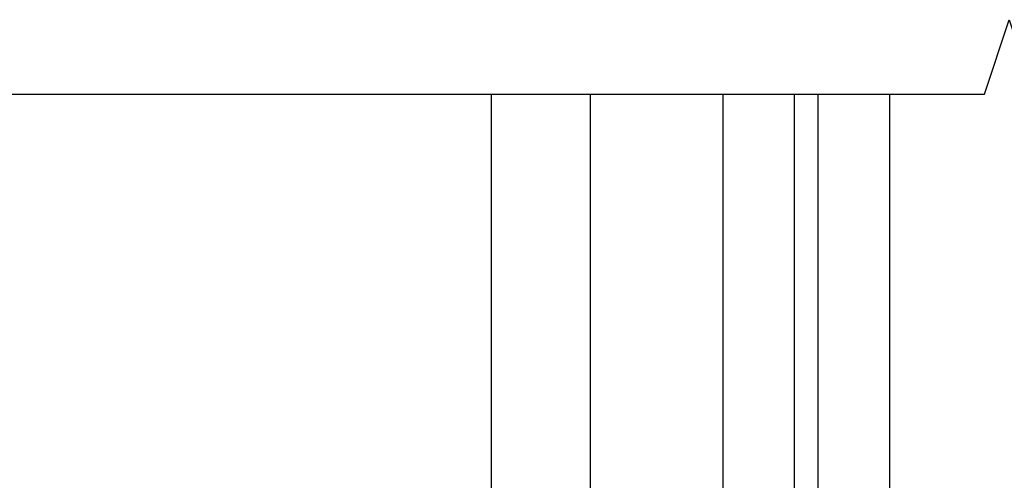
# Model space of a CAD drawing. Units: inches. Extents: x 0 to 402, y -384 to -126.
# Drawn here: x 68 to 70, y -220 to -218 of the extents above; entities that cross this region are included whole.
import ezdxf

# ---------------------------------------------------------------- set-up
doc = ezdxf.new("R2010")
doc.units = ezdxf.units.IN
doc.header["$MEASUREMENT"] = 0
doc.layers.get('0').update_dxf_attribs({"linetype": 'CONTINUOUS'})
for name, color, linetype in [('ZP-ANNO-MARK', 9, 'CONTINUOUS'), ('ZP-SECT-ALHA', 142, 'CONTINUOUS'), ('ZP-SECT-ALUM', 63, 'CONTINUOUS'), ('ZP-SECT-ALUM-WDWDR', 94, 'CONTINUOUS'), ('ZP-SECT-GLAS', 153, 'CONTINUOUS'), ('ZP-SECT-GLAS-PVB', 151, 'CONTINUOUS'), ('ZP-SECT-SEAL', 8, 'CONTINUOUS'), ('ZP-SECT-WSTP', 40, 'CONTINUOUS')]:
    doc.layers.add(name, color=color, linetype=linetype)

# ---------------------------------------------------------------- blocks, each defined once
blk = doc.blocks.new('101CS - VIN25 WS MSW Square Bead Laminate')
at = {"layer": 'ZP-SECT-ALHA'}
h = blk.add_hatch(dxfattribs=at)
h.set_pattern_fill('ANSI38', color=256, scale=0.75, angle=-90.00000000000004)
h.set_pattern_definition([(314.9999999999999, (208.1066881044709, 15.83565312216609), (0.06629126073623888, 0.0662912607362388), []), (44.99999999999996, (208.1066881044709, 15.83565312216609), (0.06629126073623896, 0.1988737822087165), [0.234375, -0.140625])])
edge = h.paths.add_edge_path()
edge.add_line((-2.15363311100009, 0.1366870613407514), (-2.153633110966439, -0.5070096627117096))
edge.add_arc((-2.141823027404115, -0.5070102161140675), 0.01181008357528917, 179.9973152078652, 270.0041072402487)
edge.add_line((-2.141822180799863, -0.5188202996590121), (-1.193000715124981, -0.5188202995480538))
edge.add_arc((-1.193000118747702, -0.507009965611677), 0.01181033395143416, 269.9971067794329, 360.0014697267939)
edge.add_line((-1.181189784800154, -0.5070096626580494), (-1.181189784753315, -0.381025038193286))
edge.add_arc((-1.189063507715366, -0.381025198618152), 0.00787372296368566, 0.001167385211639465, 90.0020337649895)
edge.add_line((-1.189063787200212, -0.3731514756594265), (-1.212685794273966, -0.3731514758158596))
edge.add_arc((-1.212686073844076, -0.3810251985688113), 0.007873722757914982, 89.99796561450195, 179.9988319943021)
edge.add_line((-1.220559796600355, -0.3810250380586808), (-1.220559796590805, -0.4026786546331209))
edge.add_arc((-1.228433769813343, -0.402678830434741), 0.007873973224499578, -90.00021238273519, 0.0012792386477826767, ccw=False)
edge.add_line((-1.228433799000413, -0.4105528036591863), (-1.259929955236657, -0.4105528036710098))
edge.add_arc((-1.25992998440804, -0.4026788304768049), 0.007873973194258945, 179.9987206471878, 270.00021226857666, ccw=False)
edge.add_line((-1.267803957600336, -0.4026786546594963), (-1.267803957608976, -0.2058284486850539))
edge.add_arc((-1.259929984386894, -0.2058282728829791), 0.007873973224044619, 89.99978762057208, 180.0012792419569, ccw=False)
edge.add_line((-1.259929955200278, -0.1979542996589885), (-1.228433798963124, -0.197954299647165))
edge.add_arc((-1.228433769792197, -0.2058282728409152), 0.007873973193804168, -0.001279356121415276, 90.00021226526758, ccw=False)
edge.add_line((-1.220559796600355, -0.2058284486586786), (-1.220559796572616, -0.2274820651821869))
edge.add_arc((-1.212685072179788, -0.2274814898784423), 0.007874724413842198, 180.0041858577905, 269.9947466443579)
edge.add_line((-1.212685794200297, -0.2353562142591841), (-1.189063787199302, -0.2353562142191663))
edge.add_arc((-1.189064509147729, -0.2274814898836642), 0.007874724368595952, 270.0052528312125, 359.9958136177004)
edge.add_line((-1.181189784800154, -0.227482065259494), (-1.181189784815615, -0.1585847278359438))
edge.add_arc((-1.193001120190724, -0.1585848396268806), 0.01181133537563851, 0.0005422882900549839, 89.99803445623324)
edge.add_line((-1.19300071500038, -0.1467735042581921), (-1.248118878322657, -0.1467735042427307))
edge.add_arc((-1.248118649012149, -0.1270881956557759), 0.01968530858829037, 179.9998137316676, 269.9993325720941, ccw=False)
edge.add_line((-1.267803957600336, -0.1270881316589225), (-1.267803957574415, -0.1128991754324602))
edge.add_arc((-1.507963441330788, -0.112900093389384), 0.2401594837581269, 0.0002190005436639745, 44.99980991194084)
edge.add_line((-1.338144478399954, 0.05691774274117734), (-1.403568202480074, 0.1223414670436682))
edge.add_arc((-1.417489688908882, 0.1084173340311928), 0.0196898264222062, 45.005445670695, 89.99388769157346)
edge.add_line((-1.417487588400036, 0.1281071603413579), (-1.521233549957742, 0.1281071603913801))
edge.add_arc((-1.521234425813156, 0.1477912171725618), 0.01968405680066757, 179.9978775547944, 270.0025494144435, ccw=False)
edge.add_line((-1.540918482600318, 0.1477919463420108), (-1.540918482611687, 0.2060402333624438))
edge.add_arc((-1.521233424400065, 0.2060405477270639), 0.01968505821413185, 90.00036557413279, 180.0009149968348, ccw=False)
edge.add_line((-1.521233550000034, 0.225725605940795), (-1.433078221600226, 0.2257256059380666))
edge.add_arc((-1.433078221600226, 0.2434421479394473), 0.01771654200138073, 270, 450)
edge.add_line((-1.433078221600226, 0.261158689940828), (-1.52123354983587, 0.2611586899835743))
edge.add_arc((-1.521233503659226, 0.2060406270410618), 0.05511806294253183, 90.00004800108485, 180.0004092546186)
edge.add_line((-1.576351566600351, 0.2060402333415254), (-1.57635156644028, 0.1477919462419663))
edge.add_arc((-1.521233503702807, 0.1477921390791161), 0.05511806273781054, 180.000200456153, 269.9999518735682)
edge.add_line((-1.521233550000034, 0.09267407634132496), (-1.448867732548933, 0.0926740764377314))
edge.add_arc((-1.44886983338398, 0.0729842502350271), 0.01968982631478015, 45.00544472133589, 89.9938867423237, ccw=False)
edge.add_line((-1.434948346800411, 0.08690838294086234), (-1.371551092389382, 0.02351098199477519))
edge.add_arc((-1.507960535937399, -0.1128991390120948), 0.1929125641377168, -1.0824823277744144e-05, 45.000142275474616, ccw=False)
edge.add_line((-1.315047971799686, -0.1128991754588355), (-1.315047971814238, -0.4518912060496518))
edge.add_arc((-1.334733280368546, -0.4518912701049405), 0.01968530855441205, -89.9993324020121, 0.00018643841360699298, ccw=False)
edge.add_line((-1.334733050999603, -0.4715765786580164), (-2.086704017522152, -0.471576578642555))
edge.add_arc((-2.086703788211644, -0.4518912700556002), 0.01968530858829037, 179.9998137316676, 269.9993325720934, ccw=False)
edge.add_line((-2.10638909679983, -0.4518912060587468), (-2.106389096785279, 0.08550567913215446))
edge.add_arc((-2.086703788230971, 0.08550574318744317), 0.01968530855441205, 90.00066759798801, 180.0001864384136, ccw=False)
edge.add_line((-2.086704017599914, 0.105191051740519), (-2.037574478512397, 0.1051910516941348))
edge.add_arc((-2.037574678113521, 0.1248777048491948), 0.01968665315607189, 270.0005809165177, 314.9959647727208)
edge.add_line((-2.023655092600166, 0.1109561585405459), (-1.964542068803894, 0.1700691822576914))
edge.add_arc((-1.995165684972136, 0.2006921805352701), 0.04330789640156173, 315.0005780323946, 390.0058605663339)
edge.add_line((-1.957662161599728, 0.2223499649414293), (-1.970262149413429, 0.2441678462880077))
edge.add_arc((-1.98560412562443, 0.2353078385485527), 0.01771654512601452, 30.00647993709896, 210.0066534771054)
edge.add_line((-2.000946074999774, 0.226447784340678), (-1.988346233816173, 0.2046299030905061))
edge.add_arc((-1.995165036990414, 0.2006920981835453), 0.007874159270317175, -44.999730653772986, 30.00609399276101, ccw=False)
edge.add_line((-1.989597139399848, 0.1951242529418664), (-2.033917240707069, 0.1508038581038704))
edge.add_arc((-2.03948616956466, 0.1563747192728576), 0.007877021187291224, 270.0068356453436, 314.99006145660275, ccw=False)
edge.add_line((-2.039485229800448, 0.1484976981416253), (-2.141822180773033, 0.1484976981434443))
edge.add_arc((-2.141823027479827, 0.1366876146405723), 0.0118100835332237, 89.99589226226156, 180.0026842946932)
at = {"layer": 'ZP-SECT-ALUM'}
blk.add_lwpolyline([(-0.4467432938517106, -0.2724892518186586), (-0.4467432938517106, -0.3349892518186586, 1), (-0.4407432938516251, -0.3349892518186586), (-0.4407432938516251, -0.1969892518186604, 0.4142135623730951), (-0.447743293851687, -0.1899892518186626), (-0.467786772063306, -0.1899892518186626, -0.3297505471403194), (-0.4787842767568975, -0.181851526422971), (-0.5215587129227117, -0.04194264988560192, 0.3297505471403169), (-0.5282528462145422, -0.03698925181865675), (-0.63923374148888, -0.03698925181865675, 0.3297505471403128), (-0.6459278747805968, -0.04194264988560903), (-0.6887023109465247, -0.1818515264229781, -0.3297505471403153), (-0.6996998156400025, -0.1899892518186768), (-0.7197432938516215, -0.1899892518186626, 0.4142135623733994), (-0.7267432938516833, -0.1969892518186604), (-0.7267432938516833, -0.3349892518186586, 1), (-0.7207432938517115, -0.3349892518186586), (-0.7207432938517115, -0.2724892518186586, -0.4142135623730945), (-0.7112432938517088, -0.2629892518186558), (-0.6289465745877862, -0.2629892518186558, 0.3419987131196729), (-0.6279783287510838, -0.2622392518186594, -0.3419987131196799), (-0.6231370995683676, -0.2584892518186628), (-0.5737432938516633, -0.2584892518186628), (-0.5737432938516633, -0.2629307224237074), (-0.6227432938516415, -0.2629307224237074, 0.3279189694272522), (-0.6236976447341078, -0.2636320346383094, -0.3279189694272557), (-0.6289465745877862, -0.2674892518186631), (-0.7112432938517088, -0.2674892518186631, 0.4142135623730951), (-0.7162432938517043, -0.2724892518186586), (-0.7162432938517043, -0.3349892518186586, -1), (-0.7312432938516906, -0.3349892518186586), (-0.7312432938516906, -0.1969892518186604, -0.4142135623730951), (-0.7197432938517352, -0.1854892518186624), (-0.6996998156400025, -0.1854892518186624, 0.3297505471403178), (-0.6930056823483994, -0.1805358537517172), (-0.6502312461824715, -0.04062697721435526, -0.3297505471403159), (-0.63923374148888, -0.03248925181866369), (-0.5282528462145422, -0.03248925181866369, -0.3297505471403154), (-0.5172553415209507, -0.04062697721434816), (-0.4744809053551364, -0.1805358537517172, 0.3297505471403161), (-0.467786772063306, -0.1854892518186624), (-0.447743293851687, -0.1854892518186624, -0.4142135623730919), (-0.4362432938517316, -0.1969892518186604), (-0.4362432938517316, -0.3349892518186586, -1), (-0.4512432938517179, -0.3349892518186586), (-0.4512432938517179, -0.2724892518186586, 0.4142135623730949), (-0.4562432938517134, -0.2674892518186631), (-0.5387432938516952, -0.2674892518186631, -0.4142135623730949), (-0.5437432938516906, -0.2624892518186606), (-0.5437432938516906, -0.2606892518186648, 0.4142135623730931), (-0.5459432938517068, -0.2584892518186628), (-0.5937432938516451, -0.2584892518186628), (-0.5937432938516451, -0.2539892518186555), (-0.5459432938517068, -0.2539892518186626, -0.4142135623730951), (-0.5392432938516833, -0.2606892518186648), (-0.5392432938516833, -0.2624892518186606, 0.414213562373095), (-0.5387432938516952, -0.2629892518186558), (-0.4562432938517134, -0.2629892518186558, -0.4142135623730944)], format="xyb", close=True, dxfattribs=at)
at = {"layer": 'ZP-SECT-ALUM-WDWDR'}
blk.add_lwpolyline([(-2.15363311100009, 0.1366870613407514), (-2.153633110966439, -0.5070096627117096, 0.4142482833362349), (-2.141822180799863, -0.5188202996590121), (-1.193000715124981, -0.5188202995480538, 0.4142358657222048), (-1.181189784800154, -0.5070096626580494), (-1.181189784753315, -0.381025038193286, 0.4142179912710195), (-1.189063787200212, -0.3731514756594265), (-1.212685794273966, -0.3731514758158596, 0.4142179912711351), (-1.220559796600355, -0.3810250380586808), (-1.220559796590805, -0.4026786546331209, -0.4142211874891139), (-1.228433799000413, -0.4105528036591863), (-1.259929955236657, -0.4105528036710098, -0.4142211874891433), (-1.267803957600336, -0.4026786546594963), (-1.267803957608976, -0.2058284486850539, -0.4142211874891146), (-1.259929955200278, -0.1979542996589885), (-1.228433798963124, -0.197954299647165, -0.4142211874891437), (-1.220559796600355, -0.2058284486586786), (-1.220559796572616, -0.2274820651821869, 0.4141653103994614), (-1.212685794200297, -0.2353562142591841), (-1.189063787199302, -0.2353562142191663, 0.4141653103990519), (-1.181189784800154, -0.227482065259494), (-1.181189784815615, -0.1585847278359438, 0.414200742516548), (-1.19300071500038, -0.1467735042581921), (-1.248118878322657, -0.1467735042427307, -0.414211102711058), (-1.267803957600336, -0.1270881316589225), (-1.267803957574415, -0.1128991754324602, 0.1989105117695754), (-1.338144478399954, 0.05691774274117734), (-1.403568202480074, 0.1223414670436682, 0.1988599413405665), (-1.417487588400036, 0.1281071603413579), (-1.521233549957742, 0.1281071603913801, -0.4142374448924782), (-1.540918482600318, 0.1477919463420108), (-1.540918482611687, 0.2060402333624438, -0.4142163709978294), (-1.521233550000034, 0.225725605940795), (-1.433078221600226, 0.2257256059380666, 0.9999999999999999), (-1.433078221600226, 0.261158689940828), (-1.52123354983587, 0.2611586899835743, 0.4142154090846726), (-1.576351566600351, 0.2060402333415254), (-1.57635156644028, 0.1477919462419663, 0.4142122916316671), (-1.521233550000034, 0.09267407634132496), (-1.448867732548933, 0.0926740764377314, -0.1988599413410619), (-1.434948346800411, 0.08690838294086234), (-1.371551092389382, 0.02351098199477519, -0.1989130618370278), (-1.315047971799686, -0.1128991754588355), (-1.315047971814238, -0.4518912060496518, -0.4142111027110537), (-1.334733050999603, -0.4715765786580164), (-2.086704017522152, -0.471576578642555, -0.414211102711058), (-2.10638909679983, -0.4518912060587468), (-2.106389096785279, 0.08550567913215446, -0.4142111027110538), (-2.086704017599914, 0.105191051740519), (-2.037574478512397, 0.1051910516941348, 0.1988914288063574), (-2.023655092600166, 0.1109561585405459), (-1.964542068803894, 0.1700691822576914, 0.3394799644310995), (-1.957662161599728, 0.2223499649414293), (-1.970262149413429, 0.2441678462880077, 1.000001514423398), (-2.000946074999774, 0.226447784340678), (-1.988346233816173, 0.2046299030905061, -0.3394826024514934), (-1.989597139399848, 0.1951242529418664), (-2.033917240707069, 0.1508038581038704, -0.1988362813887559), (-2.039485229800448, 0.1484976981416253), (-2.141822180773033, 0.1484976981434443, 0.4142482833364782)], format="xyb", close=True, dxfattribs=at)
at = {"layer": 'ZP-SECT-GLAS', "flags": 128}
for points in [[(0, -1.528823730088348), (0, 0), (-0.1787500053638951, -3.852538181092768e-05), (-0.1787500053638951, -1.528823729998589)], [(-0.9999999881999884, -1.52882372958619), (-0.9999999881999884, -3.552713678800501e-15), (-0.7500000093999972, -3.552713678800501e-15), (-0.7500000093999972, -1.528823729711728)], [(-0.2387500020690823, -1.528823729968458), (-0.2387500020690823, -3.852538181092768e-05), (-0.4175000074330057, -3.852538181092768e-05), (-0.4175000074330057, -1.528823729878699)]]:
    blk.add_lwpolyline(points, dxfattribs=at)
at = {"layer": 'ZP-SECT-GLAS-PVB', "lineweight": 0}
blk.add_lwpolyline([(-0.1787500053638951, -1.528823729998589), (-0.1787500053638951, -3.852538181092768e-05), (-0.2387500020690823, -3.852538181092768e-05), (-0.2387500020690823, -1.528823729968458)], dxfattribs=at)
at = {"layer": 'ZP-SECT-SEAL'}
for points in [[(-0.6502312461824715, -0.04062697721435526, -0.3297505471404568), (-0.63923374148888, -0.03248925181866369), (-0.6330162643579627, -0.03248925181866369, 0.3006645954625839), (-0.6846880755831819, -3.552713678800501e-15), (-0.7500000093999972, -3.552713678800501e-15), (-0.7500000093999972, -0.2346583158917106), (-0.7312432938516906, -0.2346583158917106), (-0.7312432938516906, -0.1969892518186604, -0.4142135623730894), (-0.7197432938517352, -0.1854892518186624), (-0.6996998156400025, -0.1854892518186624, 0.3297505471403212), (-0.6930056823483994, -0.1805358537517172)], [(-0.5172553415209507, -0.04062697721435526, 0.3297505471404568), (-0.5282528462145422, -0.03248925181866369), (-0.5344703233453458, -0.03248925181866369, -0.3006645954625839), (-0.4827985121201266, -3.552713678800501e-15), (-0.4175000094000154, -3.552713678800501e-15), (-0.4175000094000154, -0.2346583158917106), (-0.4362432938516179, -0.2346583158917106), (-0.4362432938516179, -0.1969892518186604, 0.4142135623730894), (-0.447743293851687, -0.1854892518186624), (-0.467786772063306, -0.1854892518186624, -0.3297505471403212), (-0.4744809053550227, -0.1805358537517172)], [(-0.7500000074331012, -0.2346583158917106), (-0.7312432938516906, -0.2346583158917106), (-0.7312432938516906, -0.3349892518186586, 0.1201675316467601), (-0.7304013704158763, -0.3384417895035945), (-0.7500000113670069, -0.3384038133170897)], [(-0.4175000113670251, -0.2346583158917106), (-0.4362432938516179, -0.2346583158917106), (-0.4362432938516179, -0.3349892518186586, -0.1201675316467601), (-0.4370852172875459, -0.3384417895035945), (-0.4175000074330057, -0.3384038133170897)]]:
    blk.add_lwpolyline(points, format="xyb", close=True, dxfattribs=at)
at = {"layer": 'ZP-SECT-WSTP'}
blk.add_lwpolyline([(-0.9999999881999884, -0.4847605864102889, -0.3108275515512199), (-1.064158745038327, -0.5257282198634812), (-1.086755123994834, -0.5257282198634812), (-1.086755123994834, -0.465728166212898), (-1.103558969854845, -0.4657281662367723, -0.4142514048519148), (-1.111558957438319, -0.4577272986634853), (-1.111558957438319, -0.2077280533895873, -0.4142514048536688), (-1.103558969884915, -0.199727185826589), (-1.05138422587072, -0.1997271857145506, -0.3670239844397909), (-1.04349115718432, -0.206423321658292, -0.07847659539990098), (-1.062337459470228, -0.4601830568703917, -0.3254833822332228), (-1.069951278134852, -0.4657281661890238), (-1.086755123994834, -0.465728166212898), (-1.086755123994834, -0.5257282198634812), (-1.151558895438313, -0.5257282198634812, -0.4141911167523029), (-1.171559010919481, -0.5057278107798311), (-1.171559011038312, -0.3287278288635207), (-1.220366107045834, -0.3287278288529478, 0.4142573416408427), (-1.232366088508115, -0.3407273702038083), (-1.232366088445843, -0.3927277294528722, -0.414257341640843), (-1.24436606975874, -0.4047272708823471), (-1.255366089445829, -0.404727270852959, -0.4142573416408428), (-1.26736607090811, -0.3927277295020986), (-1.267366070845839, -0.2297277992529416, -0.4142573416408427), (-1.255366089532913, -0.2177282578235236), (-1.244366069845825, -0.2177282578529685, -0.414257341640843), (-1.232366088383543, -0.2297277992038289), (-1.232366088445843, -0.2817281584528928, 0.4141595630476304), (-1.220366107120583, -0.2937276999434175), (-1.171559011038312, -0.2937276998635525), (-1.171559011038312, -0.1597275412634644, -0.4141911167523029), (-1.151558895295835, -0.1397271321936273), (-1.086558886238322, -0.1397271322634879, 0.4142427971011798), (-1.056559006216219, -0.1097276921531147), (-1.056559006238331, 0.05827175373644877, 0.4142151410068176), (-1.086558886224168, 0.08827236725812782), (-1.153558965638325, 0.08827236733645805, -1.000007333743331), (-1.153558965565281, 0.1282720118301768), (-1.056559006238331, 0.1282720117364988, -0.4142279563273633), (-0.9965589525759526, 0.06827195825792387, -0.08708145745346374), (-0.9999999881999884, -2.346459325508476e-06), (-0.999999988312311, -0.4847605864295019)], format="xyb", dxfattribs=at)

msp = doc.modelspace()

# ---------------------------------------------------------------- linework, layer by layer
at = {"layer": 'ZP-ANNO-MARK', "flags": 128}
msp.add_lwpolyline([(62.03784445254334, -218.5577274851275), (62.53763576621625, -218.5577274851275), (62.60024010937977, -218.370540514618), (62.72524010937977, -218.7449144556369), (62.78784445254334, -218.5577274851275), (70.26287372667281, -218.5577274851272), (70.32547806983632, -218.3705405146178), (70.45037372667281, -218.7452274851272), (70.51308241299984, -218.5577274851272), (71.01287372667281, -218.5577274851272)], dxfattribs=at)

# ---------------------------------------------------------------- block references
at = {"xscale": -1, "rotation": 180}
msp.add_blockref('101CS - VIN25 WS MSW Square Bead Laminate', (70.02444055917917, -220.0865512152158), dxfattribs=at)

doc.saveas('drawing.dxf')
